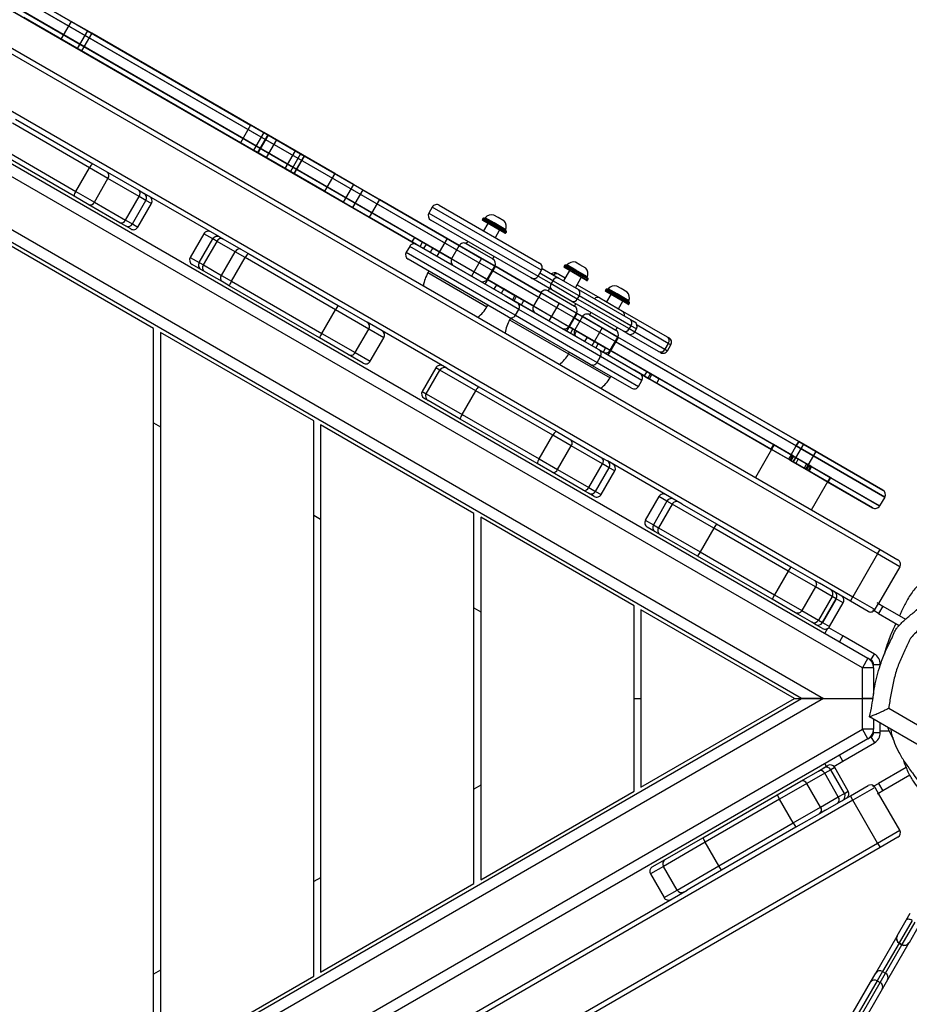
# Model space of a CAD drawing. Units: millimetres. Extents: x -366 to 894, y -84 to 779.
# Drawn here: x 478 to 530, y 234 to 291 of the extents above; entities that cross this region are included whole.
import ezdxf

# ---------------------------------------------------------------- set-up
doc = ezdxf.new("R2010")
doc.units = ezdxf.units.MM
doc.header["$LTSCALE"] = 45
doc.header["$PDSIZE"] = -1
doc.layers.add('VP-DIM', color=7, linetype='Continuous')
doc.layers.add('VP-EQ', color=7, linetype='Continuous', true_color=0x8a3492)
doc.dimstyles.get("Standard").update_dxf_attribs({"dimtxt": 14, "dimasz": 20, "dimexe": 20, "dimexo": 50, "dimgap": 20, "dimtad": 0, "dimdec": 0, "dimzin": 0, "dimdsep": 46, "dimtxsty": 'Standard', "dimcen": -0.09, "dimadec": 0, "dimazin": 0, "dimtfac": 1, "dimtdec": 4, "dimtofl": 0, "dimtmove": 0, "dimatfit": 3, "dimfxl": 70, "dimfxlon": 1, "dimtolj": 1, "dimtzin": 0, "dimarcsym": 0})

# ---------------------------------------------------------------- blocks, each defined once
blk = doc.blocks.new('*D1256')
at = {"layer": 'Defpoints', "color": 0}
for p in [(289.552, 330.307), (792.171, 330.307), (224.156, 123.525)]:
    blk.add_point(p, dxfattribs=at)
at = {"layer": 'VP-DIM', "color": 0, "lineweight": -2}
for p, q in [((722.171, 330.307), (812.171, 330.307)), ((792.171, 310.307), (792.171, 263.25)), ((792.171, 143.525), (792.171, 190.583)), ((722.171, 123.525), (812.171, 123.525))]:
    blk.add_line(p, q, dxfattribs=at)
at = {"layer": 'VP-DIM', "color": 0}
for points in [[(795.505, 310.307), (788.838, 310.307), (792.171, 330.307)], [(788.838, 143.525), (795.505, 143.525), (792.171, 123.525)]]:
    blk.add_solid(points, dxfattribs=at)
at = {"layer": 'VP-DIM', "color": 0, "insert": (792.171, 226.916), "char_height": 14, "attachment_point": 5, "rotation": 90}
blk.add_mtext('\\A1;215', dxfattribs=at)
blk = doc.blocks.new('*D1257')
at = {"layer": 'Defpoints', "color": 0}
for p in [(554.171, 550.313), (554.171, 278.838), (183.5, 147.71)]:
    blk.add_point(p, dxfattribs=at)
at = {"layer": 'VP-DIM', "color": 0, "lineweight": -2}
for p, q in [((183.5, 480.313), (183.5, 570.313)), ((554.171, 480.313), (554.171, 570.313)), ((203.5, 550.313), (324.883, 550.313)), ((534.171, 550.313), (399.883, 550.313))]:
    blk.add_line(p, q, dxfattribs=at)
at = {"layer": 'VP-DIM', "color": 0}
for points in [[(203.5, 553.646), (203.5, 546.979), (183.5, 550.313)], [(534.171, 546.979), (534.171, 553.646), (554.171, 550.313)]]:
    blk.add_solid(points, dxfattribs=at)
at = {"layer": 'VP-DIM', "color": 0, "insert": (362.383, 550.313), "char_height": 14, "attachment_point": 5}
blk.add_mtext('\\A1;380', dxfattribs=at)
blk = doc.blocks.new('*D1258')
at = {"layer": 'Defpoints', "color": 0}
for p in [(29.123, 619.238), (708.836, 251.473), (29.123, 54.14)]:
    blk.add_point(p, dxfattribs=at)
at = {"layer": 'VP-DIM', "color": 0, "lineweight": -2}
for p, q in [((29.123, 549.238), (29.123, 639.238)), ((708.836, 549.238), (708.836, 639.238)), ((49.123, 619.238), (331.479, 619.238)), ((688.836, 619.238), (406.479, 619.238))]:
    blk.add_line(p, q, dxfattribs=at)
at = {"layer": 'VP-DIM', "color": 0}
for points in [[(49.123, 622.571), (49.123, 615.905), (29.123, 619.238)], [(688.836, 615.905), (688.836, 622.571), (708.836, 619.238)]]:
    blk.add_solid(points, dxfattribs=at)
at = {"layer": 'VP-DIM', "color": 0, "insert": (368.979, 619.238), "char_height": 14, "attachment_point": 5}
blk.add_mtext('\\A1;680', dxfattribs=at)
blk = doc.blocks.new('*D1259')
at = {"layer": 'Defpoints', "color": 0}
for p in [(289.032, 484.416), (171.147, -70.206), (874.266, -70.206)]:
    blk.add_point(p, dxfattribs=at)
at = {"layer": 'VP-DIM', "color": 0, "lineweight": -2}
for p, q in [((804.266, 484.416), (894.266, 484.416)), ((874.266, 464.416), (874.266, 268.623)), ((874.266, -50.206), (874.266, 191.29)), ((804.266, -70.206), (894.266, -70.206))]:
    blk.add_line(p, q, dxfattribs=at)
at = {"layer": 'VP-DIM', "color": 0}
for points in [[(877.599, 464.416), (870.932, 464.416), (874.266, 484.416)], [(870.932, -50.206), (877.599, -50.206), (874.266, -70.206)]]:
    blk.add_solid(points, dxfattribs=at)
at = {"layer": 'VP-DIM', "color": 0, "insert": (874.266, 229.957), "char_height": 14, "attachment_point": 5, "rotation": 90}
blk.add_mtext('\\A1;555', dxfattribs=at)
blk = doc.blocks.new('RB1307_')
at = {"color": 0, "linetype": 'Continuous', "lineweight": 25}
for p, q in [((625.37, 172.146), (559.985, 209.896)), ((560.135, 210.156), (625.52, 172.405)), ((620.59, 178.485), (566.896, 209.485)), ((566.896, 209.485), (600.667, 189.987)), ((567.046, 209.745), (620.74, 178.745)), ((620.14, 177.706), (566.446, 208.706)), ((566.596, 208.965), (620.29, 177.965)), ((600.817, 190.247), (568.129, 209.12)), ((567.442, 208.131), (598.312, 190.308)), ((600.367, 189.468), (567.592, 208.39)), ((558.535, 207.384), (623.92, 169.634)), ((588.567, 197.32), (575.849, 204.662)), ((576.046, 204.549), (590.076, 196.449)), ((587.967, 196.281), (575.249, 203.623)), ((575.446, 203.51), (589.476, 195.409)), ((554.223, 202.903), (622.195, 163.66)), ((578.03, 203.403), (577.43, 202.364)), ((579.236, 202.707), (578.032, 203.402)), ((578.636, 201.668), (577.432, 202.363)), ((578.99, 202.849), (578.39, 201.81)), ((579.236, 202.707), (578.636, 201.668)), ((578.99, 202.849), (588.567, 197.32)), ((589.594, 196.727), (579.236, 202.707)), ((620.895, 163.66), (554.873, 201.777)), ((578.39, 201.81), (587.967, 196.281)), ((563.634, 201.338), (624.804, 166.021)), ((588.994, 195.688), (578.636, 201.668)), ((624.479, 165.459), (563.2, 200.838)), ((574.773, 197.663), (579.3, 195.049)), ((579.114, 194.81), (574.587, 197.424)), ((588.567, 197.32), (587.967, 196.281)), ((589.335, 196.876), (588.735, 195.837)), ((589.572, 196.74), (588.972, 195.7)), ((589.594, 196.727), (588.994, 195.688)), ((593.501, 194.471), (589.336, 196.876)), ((589.572, 196.74), (591.722, 195.498)), ((593.501, 194.471), (589.594, 196.727)), ((573.787, 196.038), (578.314, 193.425)), ((590.076, 196.449), (589.476, 195.409)), ((590.076, 196.449), (600.099, 190.662)), ((578.2, 193.144), (573.673, 195.758)), ((592.901, 193.432), (588.736, 195.837)), ((588.972, 195.7), (591.122, 194.459)), ((592.901, 193.432), (588.994, 195.688)), ((589.476, 195.409), (598.056, 190.456)), ((591.178, 195.812), (590.578, 194.773)), ((591.5, 195.626), (590.9, 194.587)), ((591.707, 195.507), (591.107, 194.468)), ((591.122, 194.459), (591.722, 195.498)), ((600.817, 190.247), (591.178, 195.812)), ((591.178, 195.812), (595.15, 193.519)), ((594.607, 193.833), (591.502, 195.625)), ((578.314, 193.425), (579.114, 194.81)), ((580.193, 194.187), (579.114, 194.81)), ((579.3, 195.049), (580.163, 194.551)), ((598.312, 190.308), (590.578, 194.773)), ((590.578, 194.773), (594.55, 192.48)), ((580.163, 194.551), (581.995, 193.493)), ((594.007, 192.794), (590.902, 194.586)), ((593.501, 194.471), (592.901, 193.432)), ((579.393, 192.801), (580.193, 194.187)), ((582.025, 193.129), (580.193, 194.187)), ((594.607, 193.833), (594.007, 192.794)), ((600.817, 190.247), (594.607, 193.833)), ((579.063, 192.645), (578.2, 193.144)), ((578.314, 193.425), (579.393, 192.801)), ((581.225, 191.744), (582.025, 193.129)), ((581.995, 193.493), (582.314, 193.309)), ((582.424, 192.899), (582.025, 193.129)), ((582.314, 193.309), (582.321, 193.305)), ((586.736, 190.756), (582.321, 193.305)), ((595.15, 193.519), (594.55, 192.48)), ((595.15, 193.519), (600.817, 190.247)), ((580.895, 191.588), (579.063, 192.645)), ((579.393, 192.801), (581.225, 191.744)), ((581.624, 191.514), (582.424, 192.899)), ((581.945, 191.328), (582.745, 192.713)), ((582.745, 192.713), (582.424, 192.899)), ((598.312, 190.308), (594.007, 192.794)), ((594.55, 192.48), (598.312, 190.308)), ((596.131, 192.953), (595.531, 191.914)), ((600.817, 190.247), (596.131, 192.953)), ((596.131, 192.953), (600.817, 190.247)), ((599.232, 192.502), (599.032, 192.155)), ((605.64, 188.802), (599.232, 192.502)), ((599.642, 192.612), (605.531, 189.212)), ((598.312, 190.308), (595.531, 191.914)), ((595.531, 191.914), (598.312, 190.308)), ((599.032, 192.155), (605.44, 188.455)), ((603.092, 191.89), (602.833, 192.039)), ((603.439, 191.689), (603.092, 191.89)), ((581.214, 191.404), (580.895, 191.588)), ((581.536, 191.218), (581.214, 191.404)), ((581.225, 191.744), (581.624, 191.514)), ((581.624, 191.514), (581.945, 191.328)), ((605.031, 188.346), (599.142, 191.746)), ((602.198, 191.84), (602.168, 191.788)), ((602.168, 191.788), (603.554, 190.988)), ((602.19, 191.718), (602.187, 191.72)), ((603.486, 190.97), (602.19, 191.718)), ((602.202, 191.838), (602.198, 191.84)), ((603.584, 191.04), (602.202, 191.838)), ((602.49, 191.545), (602.24, 191.112)), ((602.267, 191.858), (603.566, 191.108)), ((602.335, 191.877), (602.31, 191.833)), ((602.854, 191.577), (602.335, 191.877)), ((603.547, 191.177), (602.854, 191.577)), ((585.819, 190.939), (585.019, 189.553)), ((586.339, 190.639), (585.819, 190.939)), ((586.736, 190.756), (586.748, 190.749)), ((586.748, 190.749), (586.928, 190.645)), ((602.932, 190.712), (603.182, 191.145)), ((603.522, 191.133), (603.547, 191.177)), ((603.554, 190.988), (603.584, 191.04)), ((582.873, 185.38), (573.873, 190.577)), ((585.539, 189.253), (586.339, 190.639)), ((585.795, 189.105), (586.595, 190.491)), ((586.595, 190.491), (586.339, 190.639)), ((587.655, 189.879), (586.595, 190.491)), ((586.928, 190.645), (587.988, 190.033)), ((597.902, 190.198), (597.702, 189.852)), ((603.55, 186.937), (597.902, 190.198)), ((598.056, 190.456), (598.206, 190.716)), ((598.056, 190.456), (604.458, 186.76)), ((598.206, 190.716), (604.608, 187.019)), ((598.206, 190.716), (598.661, 190.452)), ((598.312, 190.308), (603.502, 187.312)), ((598.511, 190.193), (598.661, 190.452)), ((598.661, 190.452), (604.174, 187.27)), ((598.871, 190.332), (598.721, 190.072)), ((598.871, 190.332), (600.367, 189.468)), ((599.258, 190.108), (598.871, 190.332)), ((600.099, 190.662), (599.499, 189.623)), ((600.099, 190.662), (602.122, 189.494)), ((600.817, 190.247), (600.367, 189.468)), ((602.895, 189.047), (600.817, 190.247)), ((601.307, 190.496), (601.227, 190.357)), ((601.227, 190.357), (601.583, 190.151)), ((601.227, 190.357), (602.785, 189.457)), ((601.583, 190.151), (602.785, 189.457)), ((586.855, 188.493), (587.655, 189.879)), ((588.248, 189.537), (587.655, 189.879)), ((587.988, 190.033), (588.403, 189.794)), ((588.403, 189.794), (593.702, 186.734)), ((597.702, 189.852), (603.35, 186.591)), ((599.258, 190.108), (599.108, 189.848)), ((599.258, 190.108), (600.367, 189.468)), ((602.785, 189.457), (602.865, 189.596)), ((585.019, 189.553), (585.539, 189.253)), ((585.648, 188.844), (585.129, 189.143)), ((585.539, 189.253), (585.795, 189.105)), ((585.795, 189.105), (586.855, 188.493)), ((587.448, 188.151), (588.248, 189.537)), ((593.548, 186.477), (588.248, 189.537)), ((603.002, 186.446), (597.812, 189.442)), ((600.367, 189.468), (602.445, 188.268)), ((600.416, 189.104), (600.411, 189.096)), ((602.122, 189.494), (601.522, 188.454)), ((602.122, 189.494), (602.936, 189.024)), ((602.339, 187.983), (602.939, 189.022)), ((602.445, 188.268), (602.895, 189.047)), ((602.895, 189.047), (606.68, 186.862)), ((605.613, 187.478), (602.895, 189.047)), ((602.895, 189.047), (605.613, 187.478)), ((605.613, 187.478), (602.895, 189.047)), ((605.613, 187.478), (602.895, 189.047)), ((606.994, 189.071), (606.964, 189.019)), ((606.964, 189.019), (608.35, 188.219)), ((606.997, 189.069), (606.994, 189.071)), ((608.38, 188.271), (606.997, 189.069)), ((607.062, 189.089), (608.361, 188.339)), ((607.131, 189.108), (607.106, 189.064)), ((607.65, 188.808), (607.131, 189.108)), ((607.888, 189.121), (607.629, 189.27)), ((608.235, 188.92), (607.888, 189.121)), ((585.828, 188.74), (585.648, 188.844)), ((586.888, 188.128), (585.828, 188.74)), ((586.855, 188.493), (587.448, 188.151)), ((599.024, 188.742), (598.974, 188.655)), ((598.974, 188.655), (602.438, 186.655)), ((602.745, 188.787), (605.463, 187.219)), ((605.44, 188.455), (605.64, 188.802)), ((605.44, 188.455), (606.213, 188.01)), ((606.313, 188.183), (605.54, 188.629)), ((605.676, 188.897), (606.649, 188.335)), ((606.566, 188.614), (606.66, 188.559)), ((606.66, 188.559), (607.036, 188.343)), ((607.286, 188.776), (606.936, 188.17)), ((606.986, 188.949), (606.982, 188.951)), ((608.281, 188.201), (606.986, 188.949)), ((608.343, 188.408), (607.65, 188.808)), ((587.303, 187.888), (586.888, 188.128)), ((592.602, 184.829), (587.303, 187.888)), ((587.448, 188.151), (592.748, 185.091)), ((605.163, 186.699), (602.445, 188.268)), ((602.998, 187.949), (602.848, 187.689)), ((604.081, 187.324), (602.998, 187.949)), ((602.998, 187.949), (603.431, 187.699)), ((603.431, 187.699), (602.998, 187.949)), ((602.998, 187.949), (604.081, 187.324)), ((606.249, 187.642), (605.031, 188.346)), ((606.313, 188.183), (606.213, 188.01)), ((606.213, 188.01), (607.743, 187.126)), ((607.843, 187.299), (606.313, 188.183)), ((606.649, 188.335), (607.812, 187.663)), ((607.628, 187.77), (607.978, 188.376)), ((607.728, 187.943), (609.058, 187.175)), ((608.318, 188.364), (608.343, 188.408)), ((608.35, 188.219), (608.38, 188.271)), ((610.316, 187.719), (610.057, 187.869)), ((603.431, 187.699), (603.281, 187.439)), ((604.081, 187.324), (603.431, 187.699)), ((603.431, 187.699), (604.081, 187.324)), ((603.502, 187.312), (604.201, 186.908)), ((604.081, 187.324), (603.931, 187.064)), ((604.027, 187.008), (604.177, 187.268)), ((608.323, 184.874), (604.081, 187.324)), ((604.081, 187.324), (605.163, 186.699)), ((605.613, 187.478), (605.163, 186.699)), ((607.691, 186.278), (605.613, 187.478)), ((606.102, 187.727), (606.022, 187.588)), ((606.022, 187.588), (607.581, 186.688)), ((606.022, 187.588), (607.581, 186.688)), ((607.412, 186.971), (606.249, 187.642)), ((607.843, 187.299), (607.743, 187.126)), ((607.812, 187.663), (610.856, 185.906)), ((610.887, 185.542), (607.843, 187.299)), ((609.422, 187.669), (609.392, 187.617)), ((609.392, 187.617), (610.778, 186.817)), ((609.413, 187.547), (609.41, 187.549)), ((610.709, 186.799), (609.413, 187.547)), ((609.425, 187.667), (609.422, 187.669)), ((610.808, 186.869), (609.425, 187.667)), ((609.713, 187.374), (609.463, 186.941)), ((609.49, 187.688), (610.789, 186.938)), ((609.559, 187.706), (609.534, 187.663)), ((610.077, 187.406), (609.559, 187.706)), ((610.771, 187.006), (610.077, 187.406)), ((610.663, 187.519), (610.316, 187.719)), ((593.702, 186.734), (595.398, 185.755)), ((602.438, 186.655), (602.488, 186.742)), ((604.31, 186.498), (603.55, 186.937)), ((604.201, 186.908), (607.909, 184.767)), ((608.173, 184.615), (604.201, 186.908)), ((605.055, 186.415), (604.201, 186.908)), ((604.46, 186.758), (604.61, 187.018)), ((605.163, 186.699), (607.241, 185.499)), ((606.68, 186.862), (606.08, 185.823)), ((606.68, 186.862), (607.734, 186.254)), ((610.456, 185.214), (607.412, 186.971)), ((607.581, 186.688), (607.661, 186.827)), ((607.743, 187.126), (610.787, 185.369)), ((609.058, 187.175), (610.4, 186.4)), ((610.156, 186.541), (610.406, 186.974)), ((610.746, 186.963), (610.771, 187.006)), ((610.778, 186.817), (610.808, 186.869)), ((592.748, 185.091), (593.548, 186.477)), ((595.507, 185.345), (593.548, 186.477)), ((603.701, 186.042), (603.002, 186.446)), ((603.35, 186.591), (604.11, 186.152)), ((604.11, 186.152), (604.31, 186.498)), ((604.11, 186.152), (607.723, 184.066)), ((607.923, 184.412), (604.31, 186.498)), ((607.134, 185.214), (607.734, 186.253)), ((607.241, 185.499), (607.691, 186.278)), ((607.691, 186.278), (609.2, 185.407)), ((608.041, 186.077), (607.691, 186.278)), ((608.041, 186.077), (607.691, 186.278)), ((608.53, 186.325), (608.45, 186.187)), ((608.45, 186.187), (608.494, 186.161)), ((608.45, 186.187), (610.009, 185.287)), ((608.494, 186.161), (610.009, 185.287)), ((610.4, 186.4), (613.011, 184.893)), ((595.398, 185.755), (595.403, 185.752)), ((600.083, 183.05), (595.403, 185.752)), ((607.409, 183.901), (603.701, 186.042)), ((603.82, 185.973), (603.77, 185.887)), ((603.77, 185.887), (603.895, 185.814)), ((603.895, 185.814), (607.234, 183.887)), ((607.541, 186.019), (607.891, 185.817)), ((608.041, 186.077), (607.591, 185.297)), ((610.119, 184.877), (608.041, 186.077)), ((610.887, 185.542), (610.787, 185.369)), ((610.856, 185.906), (611.105, 185.762)), ((611.215, 185.353), (610.887, 185.542)), ((613.083, 184.505), (611.249, 185.564)), ((582.873, 141.939), (582.873, 185.38)), ((583.273, 185.149), (583.273, 142.17)), ((592.273, 179.953), (583.273, 185.149)), ((592.748, 185.091), (594.707, 183.96)), ((594.707, 183.96), (595.507, 185.345)), ((596.388, 184.837), (595.507, 185.345)), ((608.173, 184.615), (607.049, 185.264)), ((607.241, 185.499), (608.323, 184.874)), ((607.702, 185.233), (607.241, 185.499)), ((607.485, 185.358), (607.241, 185.499)), ((607.241, 185.499), (607.485, 185.358)), ((607.241, 185.499), (607.591, 185.297)), ((607.591, 185.297), (607.241, 185.499)), ((607.485, 185.358), (607.335, 185.098)), ((611.822, 182.854), (607.485, 185.358)), ((607.485, 185.358), (607.591, 185.297)), ((607.702, 185.233), (607.552, 184.973)), ((607.579, 185.02), (607.552, 184.973)), ((607.591, 185.297), (609.669, 184.097)), ((612.039, 182.729), (607.702, 185.233)), ((609.2, 185.407), (608.6, 184.368)), ((609.2, 185.407), (610.16, 184.853)), ((610.009, 185.287), (610.089, 185.425)), ((610.705, 185.07), (610.456, 185.214)), ((612.511, 184.027), (610.705, 185.07)), ((610.787, 185.369), (611.115, 185.179)), ((611.115, 185.179), (611.215, 185.353)), ((611.115, 185.179), (612.883, 184.159)), ((594.298, 183.85), (592.602, 184.829)), ((595.588, 183.452), (596.388, 184.837)), ((607.909, 184.767), (608.996, 184.139)), ((609.106, 183.729), (607.923, 184.412)), ((608.323, 184.874), (608.173, 184.615)), ((609.256, 183.99), (608.173, 184.615)), ((608.823, 184.24), (608.173, 184.615)), ((609.406, 184.249), (608.323, 184.874)), ((608.973, 184.499), (608.323, 184.874)), ((608.323, 184.874), (608.973, 184.499)), ((608.323, 184.874), (609.406, 184.249)), ((608.973, 184.499), (608.823, 184.24)), ((609.562, 183.812), (610.162, 184.852)), ((609.669, 184.097), (610.119, 184.877)), ((609.969, 184.617), (620.59, 178.485)), ((620.74, 178.745), (610.119, 184.877)), ((613.083, 184.505), (612.883, 184.159)), ((613.011, 184.893), (613.125, 184.827)), ((613.034, 184.071), (613.234, 184.417)), ((613.234, 184.417), (613.083, 184.505)), ((595.178, 183.342), (594.298, 183.85)), ((594.707, 183.96), (595.588, 183.452)), ((607.234, 183.887), (607.284, 183.973)), ((607.234, 183.887), (609.662, 182.485)), ((608.496, 183.273), (607.409, 183.901)), ((607.723, 184.066), (608.906, 183.383)), ((608.996, 184.139), (611.424, 182.737)), ((608.996, 184.139), (609.256, 183.99)), ((609.406, 184.249), (609.256, 183.99)), ((609.669, 184.097), (611.822, 182.854)), ((609.669, 184.097), (612.039, 182.729)), ((619.294, 178.54), (609.669, 184.097)), ((612.625, 183.961), (612.511, 184.027)), ((612.883, 184.159), (613.034, 184.071)), ((610.924, 181.871), (608.496, 183.273)), ((608.906, 183.383), (609.106, 183.729)), ((608.906, 183.383), (611.334, 181.981)), ((611.534, 182.328), (609.106, 183.729)), ((599.443, 183.073), (598.643, 181.688)), ((598.878, 181.552), (599.678, 182.937)), ((599.678, 182.937), (599.443, 183.073)), ((601.781, 181.723), (599.678, 182.937)), ((600.083, 183.05), (600.088, 183.047)), ((600.088, 183.047), (601.967, 181.962)), ((611.889, 182.469), (611.094, 182.928)), ((611.672, 182.594), (611.336, 182.788)), ((611.424, 182.737), (611.672, 182.594)), ((611.424, 182.737), (611.889, 182.469)), ((611.424, 182.737), (619.144, 178.281)), ((611.822, 182.854), (611.672, 182.594)), ((611.822, 182.854), (612.119, 182.683)), ((612.039, 182.729), (611.889, 182.469)), ((611.973, 182.42), (612.123, 182.68)), ((612.039, 182.729), (612.556, 182.43)), ((609.662, 182.485), (609.712, 182.571)), ((611.334, 181.981), (611.534, 182.328)), ((611.672, 182.594), (611.969, 182.423)), ((611.889, 182.469), (612.406, 182.17)), ((612.406, 182.17), (612.556, 182.43)), ((598.643, 181.688), (598.878, 181.552)), ((598.878, 181.552), (600.981, 180.338)), ((600.981, 180.338), (601.781, 181.723)), ((606.308, 179.11), (601.781, 181.723)), ((601.967, 181.962), (606.494, 179.349)), ((598.988, 181.142), (598.753, 181.278)), ((600.867, 180.057), (598.988, 181.142)), ((600.981, 180.338), (605.508, 177.724)), ((582.873, 179.838), (583.273, 179.607)), ((592.273, 147.366), (592.273, 179.953)), ((605.394, 177.444), (600.867, 180.057)), ((592.673, 179.722), (592.673, 147.597)), ((601.673, 174.526), (592.673, 179.722)), ((606.494, 179.349), (607.357, 178.85)), ((605.508, 177.724), (606.308, 179.11)), ((607.387, 178.486), (606.308, 179.11)), ((607.357, 178.85), (609.189, 177.793)), ((620.74, 178.745), (620.59, 178.485)), ((620.59, 178.485), (620.74, 178.745)), ((620.74, 178.745), (625.676, 175.895)), ((625.676, 175.895), (620.74, 178.745)), ((606.587, 177.101), (607.387, 178.486)), ((609.219, 177.429), (607.387, 178.486)), ((619.294, 178.54), (618.194, 176.635)), ((619.261, 178.559), (619.111, 178.299)), ((619.261, 178.559), (619.111, 178.299)), ((620.279, 177.625), (619.111, 178.299)), ((619.144, 178.281), (619.111, 178.299)), ((620.429, 177.885), (619.261, 178.559)), ((619.294, 178.54), (619.261, 178.559)), ((619.294, 178.54), (620.372, 177.918)), ((620.29, 177.965), (620.59, 178.485)), ((621.021, 178.582), (620.421, 177.543)), ((621.021, 178.582), (620.421, 177.543)), ((625.786, 175.485), (620.59, 178.485)), ((620.59, 178.485), (625.786, 175.485)), ((621.757, 178.157), (621.025, 178.58)), ((621.757, 178.157), (621.025, 178.58)), ((621.157, 177.118), (621.757, 178.157)), ((621.157, 177.118), (621.757, 178.157)), ((606.257, 176.945), (605.394, 177.444)), ((605.508, 177.724), (606.587, 177.101)), ((609.189, 177.793), (609.508, 177.608)), ((609.508, 177.608), (609.515, 177.604)), ((613.907, 175.069), (609.515, 177.604)), ((620.29, 177.965), (620.14, 177.706)), ((625.076, 174.856), (620.14, 177.706)), ((620.372, 177.918), (620.222, 177.658)), ((620.222, 177.658), (621.347, 177.009)), ((620.429, 177.885), (620.279, 177.625)), ((620.279, 177.625), (620.405, 177.552)), ((620.431, 177.884), (620.281, 177.624)), ((620.29, 177.965), (625.486, 174.965)), ((620.29, 177.619), (620.44, 177.878)), ((620.372, 177.918), (620.431, 177.884)), ((620.411, 177.549), (620.561, 177.809)), ((620.711, 177.722), (620.429, 177.885)), ((620.561, 177.809), (620.44, 177.879)), ((620.44, 177.879), (620.561, 177.809)), ((620.44, 177.879), (620.711, 177.722)), ((621.447, 177.297), (620.44, 177.879)), ((620.561, 177.809), (620.44, 177.878)), ((620.44, 177.878), (620.561, 177.809)), ((620.44, 177.878), (620.711, 177.722)), ((620.711, 177.722), (620.44, 177.878)), ((620.561, 177.809), (620.711, 177.722)), ((620.711, 177.722), (620.561, 177.809)), ((620.561, 177.809), (620.711, 177.722)), ((620.711, 177.722), (620.561, 177.809)), ((620.711, 177.722), (620.561, 177.462)), ((621.199, 177.44), (621.049, 177.181)), ((621.486, 177.275), (621.199, 177.44)), ((621.199, 177.44), (621.345, 177.356)), ((621.345, 177.356), (621.199, 177.44)), ((621.199, 177.44), (621.438, 177.302)), ((621.439, 177.302), (621.199, 177.44)), ((621.199, 177.44), (621.345, 177.356)), ((621.345, 177.356), (621.199, 177.44)), ((621.199, 177.44), (621.439, 177.302)), ((608.089, 175.887), (606.257, 176.945)), ((606.587, 177.101), (608.419, 176.043)), ((608.419, 176.043), (609.219, 177.429)), ((608.818, 175.813), (609.618, 177.199)), ((609.139, 175.627), (609.939, 177.013)), ((609.618, 177.199), (609.219, 177.429)), ((609.939, 177.013), (609.618, 177.199)), ((621.345, 177.356), (621.195, 177.096)), ((621.21, 177.088), (621.336, 177.015)), ((621.438, 177.302), (621.288, 177.042)), ((621.336, 177.015), (621.486, 177.275)), ((621.336, 177.015), (622.467, 176.362)), ((621.345, 177.356), (621.447, 177.297)), ((621.447, 177.297), (621.345, 177.356)), ((621.345, 177.356), (621.447, 177.297)), ((621.447, 177.297), (621.345, 177.356)), ((621.497, 177.268), (621.347, 177.009)), ((621.497, 177.268), (621.438, 177.302)), ((621.486, 177.275), (622.617, 176.622)), ((621.497, 177.268), (622.585, 176.64)), ((621.485, 174.735), (622.585, 176.64)), ((622.435, 176.381), (622.467, 176.362)), ((622.435, 176.381), (625.076, 174.856)), ((622.467, 176.362), (622.617, 176.622)), ((622.467, 176.362), (622.617, 176.622)), ((622.585, 176.64), (622.617, 176.622)), ((625.486, 174.965), (622.585, 176.64)), ((608.408, 175.703), (608.089, 175.887)), ((608.73, 175.518), (608.408, 175.703)), ((608.419, 176.043), (608.818, 175.813)), ((608.818, 175.813), (609.139, 175.627)), ((612.535, 175.514), (611.735, 174.129)), ((613.006, 175.242), (612.206, 173.857)), ((613.006, 175.242), (612.535, 175.514)), ((613.308, 175.068), (613.006, 175.242)), ((625.786, 175.485), (625.486, 174.965)), ((613.308, 175.068), (612.508, 173.682)), ((615.756, 173.655), (613.308, 175.068)), ((613.907, 175.069), (615.906, 173.915)), ((592.273, 174.411), (592.673, 174.18)), ((601.673, 152.793), (601.673, 174.526)), ((602.073, 174.295), (602.073, 153.024)), ((611.073, 169.099), (602.073, 174.295)), ((611.735, 174.129), (612.206, 173.857)), ((612.315, 173.447), (611.845, 173.719)), ((612.206, 173.857), (612.508, 173.682)), ((612.618, 173.273), (612.315, 173.447)), ((612.508, 173.682), (614.956, 172.269)), ((615.756, 173.655), (614.956, 172.269)), ((615.906, 173.915), (615.756, 173.655)), ((620.123, 171.133), (615.756, 173.655)), ((615.906, 173.915), (620.273, 171.393)), ((614.806, 172.009), (612.618, 173.273)), ((614.956, 172.269), (614.806, 172.009)), ((614.956, 172.269), (619.323, 169.748)), ((625.37, 172.146), (625.52, 172.405)), ((625.52, 172.405), (626.559, 171.806)), ((619.173, 169.488), (614.806, 172.009)), ((625.37, 172.146), (623.92, 169.634)), ((626.669, 171.396), (625.37, 172.146)), ((620.123, 171.133), (619.323, 169.748)), ((620.273, 171.393), (620.123, 171.133)), ((621.728, 170.207), (620.123, 171.133)), ((620.273, 171.393), (621.655, 170.595)), ((626.669, 171.396), (625.419, 169.231)), ((621.655, 170.595), (621.959, 170.42)), ((621.728, 170.207), (620.928, 168.821)), ((622.695, 169.649), (621.728, 170.207)), ((623.77, 169.374), (621.959, 170.42)), ((619.323, 169.748), (619.173, 169.488)), ((620.555, 168.69), (619.173, 169.488)), ((619.323, 169.748), (620.928, 168.821)), ((622.695, 169.649), (621.895, 168.263)), ((622.142, 168.12), (622.942, 169.506)), ((622.942, 169.506), (622.142, 168.12)), ((622.942, 169.506), (622.695, 169.649)), ((622.942, 169.506), (622.942, 169.506)), ((623.354, 169.268), (622.942, 169.506)), ((623.77, 169.374), (623.92, 169.634)), ((624.809, 168.774), (623.77, 169.374)), ((623.92, 169.634), (625.146, 168.926)), ((601.673, 168.984), (602.073, 168.753)), ((611.073, 158.22), (611.073, 169.099)), ((620.495, 163.66), (611.473, 168.868)), ((611.473, 168.868), (611.473, 158.451)), ((620.928, 168.821), (621.895, 168.263)), ((622.554, 167.883), (623.354, 169.268)), ((625.174, 168.795), (625.083, 168.847)), ((625.174, 168.795), (625.424, 169.228)), ((625.422, 168.651), (625.174, 168.795)), ((625.424, 169.228), (625.346, 169.273)), ((625.672, 169.084), (625.422, 168.651)), ((625.424, 169.228), (625.672, 169.084)), ((625.672, 169.084), (627.016, 168.308)), ((621.517, 168.135), (620.555, 168.69)), ((621.895, 168.263), (622.142, 168.12)), ((625.422, 168.651), (626.635, 167.951)), ((621.732, 168.01), (621.517, 168.135)), ((622.144, 167.773), (621.733, 168.01)), ((622.142, 168.12), (622.142, 168.12)), ((622.142, 168.12), (622.554, 167.883)), ((622.436, 167.768), (622.271, 167.484)), ((623.337, 167.329), (622.499, 167.813)), ((623.337, 167.329), (623.137, 166.984)), ((625.179, 166.266), (623.337, 167.329)), ((624.804, 166.021), (624.479, 165.459)), ((624.979, 165.919), (624.833, 166.003)), ((624.979, 165.919), (625.179, 166.266)), ((624.479, 163.66), (624.479, 165.459)), ((625.129, 165.459), (624.479, 165.459)), ((625.129, 165.459), (625.129, 165.66)), ((625.129, 165.66), (625.529, 165.66)), ((625.129, 165.459), (625.129, 163.909)), ((625.529, 165.611), (625.529, 165.66)), ((622.195, 163.66), (554.223, 124.416)), ((554.873, 125.542), (620.895, 163.66)), ((611.073, 163.66), (611.473, 163.66)), ((611.473, 158.451), (620.495, 163.66)), ((620.495, 163.66), (620.895, 163.66)), ((622.195, 163.66), (620.895, 163.66)), ((620.895, 163.66), (622.195, 163.66)), ((622.195, 163.66), (624.479, 163.66)), ((625.102, 163.66), (624.479, 163.66)), ((624.479, 161.861), (624.479, 163.66)), ((624.479, 163.66), (625.098, 163.66)), ((626.02, 163.087), (637.757, 156.311)), ((637.864, 155.094), (624.896, 162.582)), ((625.129, 162.447), (625.129, 161.861)), ((554.639, 121.539), (624.479, 161.861)), ((624.804, 161.298), (624.479, 161.861)), ((625.129, 161.861), (624.479, 161.861)), ((625.129, 161.66), (625.129, 161.861)), ((625.529, 161.66), (625.529, 162.216)), ((624.804, 161.298), (554.964, 120.976)), ((624.833, 161.316), (624.979, 161.4)), ((624.979, 161.4), (625.179, 161.053)), ((625.129, 161.66), (625.529, 161.66)), ((625.529, 161.76), (626.04, 161.76)), ((623.337, 159.99), (625.179, 161.053)), ((623.337, 159.99), (623.137, 160.336)), ((621.895, 159.403), (622.212, 159.586)), ((622.212, 159.586), (622.441, 159.718)), ((622.365, 159.674), (622.271, 159.836)), ((622.85, 159.608), (622.622, 159.476)), ((622.795, 159.677), (623.337, 159.99)), ((623.65, 158.222), (622.85, 159.608)), ((627.053, 159.609), (625.422, 158.668)), ((620.857, 158.803), (621.895, 159.403)), ((622.263, 159.268), (621.224, 158.669)), ((622.622, 159.476), (622.263, 159.268)), ((623.063, 157.883), (622.263, 159.268)), ((623.422, 158.09), (622.622, 159.476)), ((627.269, 159.157), (625.672, 158.235)), ((602.073, 158.566), (601.673, 158.335)), ((619.47, 158.002), (620.857, 158.803)), ((621.224, 158.669), (619.62, 157.743)), ((622.024, 157.283), (621.224, 158.669)), ((623.77, 157.945), (624.809, 158.545)), ((625.146, 158.393), (623.92, 157.685)), ((625.174, 158.524), (625.083, 158.472)), ((625.174, 158.524), (625.422, 158.668)), ((625.424, 158.091), (625.174, 158.524)), ((625.422, 158.668), (625.672, 158.235)), ((602.073, 153.024), (611.073, 158.22)), ((615.102, 155.481), (619.47, 158.002)), ((619.47, 158.002), (619.62, 157.743)), ((622.024, 157.283), (623.063, 157.883)), ((622.316, 157.105), (623.77, 157.945)), ((623.063, 157.883), (623.422, 158.09)), ((623.422, 158.09), (623.65, 158.222)), ((623.92, 157.685), (623.77, 157.945)), ((625.424, 158.091), (625.346, 158.046)), ((626.669, 155.923), (625.419, 158.088)), ((625.672, 158.235), (625.424, 158.091)), ((623.92, 157.685), (558.535, 119.935)), ((619.62, 157.743), (615.252, 155.221)), ((620.42, 156.357), (619.62, 157.743)), ((620.42, 156.357), (622.024, 157.283)), ((625.37, 155.173), (623.92, 157.685)), ((621.957, 156.898), (620.57, 156.097)), ((622.316, 157.105), (621.957, 156.898)), ((616.052, 153.835), (620.42, 156.357)), ((620.57, 156.097), (616.202, 153.576)), ((620.42, 156.357), (620.57, 156.097)), ((612.904, 154.212), (615.102, 155.481)), ((615.102, 155.481), (615.252, 155.221)), ((625.37, 155.173), (626.669, 155.923)), ((626.559, 155.514), (625.52, 154.914)), ((559.985, 117.423), (625.37, 155.173)), ((625.52, 154.914), (560.135, 117.163)), ((615.252, 155.221), (612.795, 153.802)), ((616.052, 153.835), (615.252, 155.221)), ((625.37, 155.173), (625.52, 154.914)), ((612.795, 153.802), (612.031, 153.361)), ((612.141, 153.771), (612.904, 154.212)), ((613.595, 152.417), (612.795, 153.802)), ((613.595, 152.417), (616.052, 153.835)), ((616.202, 153.576), (616.052, 153.835)), ((612.031, 153.361), (612.831, 151.976)), ((616.202, 153.576), (614.192, 152.415)), ((592.673, 153.139), (592.273, 152.908)), ((592.673, 147.597), (601.673, 152.793)), ((568.248, 125.889), (614.192, 152.415)), ((612.831, 151.976), (613.595, 152.417)), ((627.054, 150.647), (627.287, 151.051)), ((626.521, 149.724), (627.054, 150.647)), ((627.392, 150.633), (626.631, 149.314)), ((626.804, 149.214), (627.566, 150.533)), ((625.262, 147.543), (626.516, 149.714)), ((626.516, 149.714), (626.521, 149.724)), ((627.747, 150.247), (627.214, 149.324)), ((626.625, 149.305), (625.661, 147.634)), ((625.834, 147.534), (626.799, 149.205)), ((627.208, 149.314), (625.955, 147.143)), ((626.631, 149.314), (626.625, 149.305)), ((626.625, 149.305), (626.799, 149.205)), ((626.631, 149.314), (626.804, 149.214)), ((626.799, 149.205), (626.804, 149.214)), ((627.214, 149.324), (627.208, 149.314)), ((583.273, 147.712), (582.873, 147.481)), ((624.949, 147.001), (625.262, 147.543)), ((625.661, 147.634), (625.348, 147.092)), ((625.521, 146.992), (625.834, 147.534)), ((625.661, 147.634), (625.834, 147.534)), ((583.273, 142.17), (592.273, 147.366)), ((623.645, 144.743), (624.949, 147.001)), ((625.348, 147.092), (623.939, 144.651)), ((624.112, 144.551), (625.521, 146.992)), ((625.348, 147.092), (625.521, 146.992)), ((625.955, 147.143), (625.642, 146.601)), ((625.642, 146.601), (624.338, 144.343))]:
    blk.add_line(p, q, dxfattribs=at)
at = {"color": 0, "linetype": 'Continuous', "lineweight": 25, "flags": 128}
blk.add_lwpolyline([(627.392, 150.633), (627.34, 150.66), (627.287, 150.68), (627.235, 150.693), (627.186, 150.699), (627.141, 150.697), (627.104, 150.688), (627.074, 150.671), (627.054, 150.647)], dxfattribs=at)
at = {"color": 0, "linetype": 'Continuous', "lineweight": 25}
for centre, radius, start, end in [((579.648, 194.587), 0.579, 126.97842, 157.30014), ((579.984, 194.353), 0.267, 321.60398, 47.83573), ((578.774, 193.074), 0.579, 142.69986, 173.02158), ((581.816, 193.295), 0.267, 321.60398, 47.83573), ((582.164, 193.049), 0.3, 329.99252, 59.99252), ((582.486, 192.863), 0.3, 330, 60), ((579.145, 192.9), 0.267, 252.16427, 338.39602), ((599.492, 192.352), 0.3, 60, 150), ((599.292, 192.005), 0.3, 150, 240), ((602.724, 191.528), 0.523, 78, 138.18812), ((580.977, 191.842), 0.267, 252.16427, 338.39602), ((581.364, 191.663), 0.3, 240.00748, 330.00748), ((581.686, 191.478), 0.3, 240, 330), ((602.212, 191.763), 0.05, 150, 240), ((602.242, 191.815), 0.05, 60, 150), ((603.051, 191.34), 0.523, 341.81188, 42), ((586.079, 190.789), 0.3, 60, 150), ((586.598, 190.489), 0.3, 60.01208, 150.01208), ((603.511, 191.013), 0.05, 240, 330), ((603.541, 191.065), 0.05, 330, 60), ((586.843, 190.391), 0.268, 71.60697, 158.13751), ((598.162, 190.048), 0.3, 60, 150), ((601.077, 190.097), 0.3, 60, 150), ((587.903, 189.779), 0.268, 71.60697, 158.13751), ((591.745, 187.604), 3.996, 146.77153, 151.07515), ((597.962, 189.702), 0.3, 150, 240), ((585.279, 189.403), 0.3, 150, 240), ((585.798, 189.103), 0.3, 149.98792, 239.98792), ((586.005, 188.94), 0.268, 141.86249, 228.39303), ((600.627, 189.318), 0.3, 150, 240), ((602.635, 189.197), 0.3, 330, 60), ((605.381, 188.952), 0.3, 330, 60), ((607.007, 188.994), 0.05, 150, 240), ((607.037, 189.046), 0.05, 60, 150), ((607.52, 188.759), 0.523, 78, 138.18812), ((587.065, 188.328), 0.268, 141.86249, 228.39303), ((600.877, 187.557), 2.197, 150, 171.35423), ((605.181, 188.605), 0.3, 240, 330), ((606.416, 188.354), 0.3, 60, 130.52878), ((606.536, 188.322), 0.268, 62.30399, 135.38631), ((607.847, 188.571), 0.523, 341.81188, 42), ((590.87, 186.089), 3.996, 148.92485, 153.22847), ((602.185, 188.418), 0.3, 240, 330), ((606.425, 187.845), 0.268, 142.20018, 229.09151), ((606.561, 188.081), 0.268, 70.90849, 157.79982), ((608.306, 188.244), 0.05, 240, 330), ((608.336, 188.296), 0.05, 330, 60), ((609.948, 187.358), 0.523, 78, 138.18812), ((605.872, 187.328), 0.3, 60, 150), ((607.634, 187.465), 0.267, 321.70074, 48.04674), ((609.435, 187.592), 0.05, 150, 240), ((609.465, 187.644), 0.05, 60, 150), ((610.275, 187.169), 0.523, 341.81188, 42), ((597.045, 184.544), 3.996, 146.77153, 151.07515), ((604.051, 186.648), 0.3, 330, 60), ((605.422, 186.549), 0.3, 150, 240), ((607.495, 187.225), 0.267, 251.95326, 338.29926), ((607.431, 186.428), 0.3, 330, 60), ((608.935, 186.932), 0.273, 63.1116, 134.57869), ((610.734, 186.842), 0.05, 240, 330), ((610.764, 186.894), 0.05, 330, 60), ((600.535, 187.754), 2.197, 308.64577, 330), ((603.851, 186.302), 0.3, 240, 330), ((608.3, 185.927), 0.3, 60, 150), ((610.251, 186.178), 0.268, 344.58253, 56.13425), ((595.248, 185.495), 0.3, 330, 60), ((605.673, 184.788), 2.197, 150, 171.35423), ((610.677, 185.708), 0.267, 321.70074, 48.04674), ((610.955, 185.503), 0.3, 330, 60), ((596.17, 183.029), 3.996, 148.92485, 153.22847), ((596.128, 184.987), 0.3, 330, 60), ((606.981, 185.649), 0.3, 240, 330), ((607.85, 185.147), 0.3, 150, 240), ((609.859, 185.027), 0.3, 330, 60), ((610.538, 185.468), 0.267, 251.95326, 338.29926), ((610.855, 185.329), 0.3, 240, 330), ((612.851, 184.663), 0.281, 325.83821, 55.12215), ((612.975, 184.567), 0.3, 330, 60), ((594.448, 184.11), 0.3, 240, 330), ((605.331, 184.985), 2.197, 308.64577, 330), ((608.846, 183.879), 0.3, 330, 60), ((609.409, 184.247), 0.3, 240, 330), ((612.63, 184.281), 0.281, 244.87785, 334.16179), ((612.775, 184.221), 0.3, 240, 330), ((595.328, 183.602), 0.3, 240, 330), ((599.703, 182.923), 0.3, 60, 150), ((608.646, 183.533), 0.3, 240, 330), ((599.938, 182.787), 0.3, 60.0042, 150.00323), ((611.274, 182.478), 0.3, 330, 60), ((607.759, 183.583), 2.197, 308.64577, 330), ((598.903, 181.538), 0.3, 150, 240), ((599.138, 181.402), 0.3, 149.99631, 239.99626), ((602.315, 181.5), 0.579, 126.97842, 157.30014), ((611.074, 182.131), 0.3, 240, 330), ((601.442, 179.987), 0.579, 142.69986, 173.02158), ((606.842, 178.886), 0.579, 126.97842, 157.30014), ((607.178, 178.652), 0.267, 321.60398, 47.83573), ((605.968, 177.373), 0.579, 142.69986, 173.02158), ((609.01, 177.595), 0.267, 321.60398, 47.83573), ((609.358, 177.349), 0.3, 329.99252, 59.99252), ((606.339, 177.199), 0.267, 252.16427, 338.39602), ((609.68, 177.163), 0.3, 330, 60), ((608.171, 176.141), 0.267, 252.16427, 338.39602), ((608.558, 175.963), 0.3, 240.00748, 330.00748), ((625.526, 175.635), 0.3, 330, 60), ((625.526, 175.635), 0.3, 330, 60), ((608.88, 175.777), 0.3, 240, 330), ((612.795, 175.364), 0.3, 60, 150), ((613.266, 175.093), 0.3, 60.05501, 150.05491), ((613.568, 174.918), 0.3, 60, 150), ((625.226, 175.115), 0.3, 240, 330), ((625.226, 175.115), 0.3, 240, 330), ((611.995, 173.979), 0.3, 150, 240), ((612.465, 173.707), 0.3, 149.94509, 239.94499), ((612.768, 173.532), 0.3, 150, 240), ((622.458, 169.805), 0.283, 326.51352, 56.0265), ((622.682, 169.656), 0.3, 329.98282, 59.98281), ((622.683, 169.656), 0.3, 329.95049, 59.9504), ((623.094, 169.418), 0.3, 330, 60), ((621.641, 168.39), 0.283, 243.9735, 333.48648), ((621.882, 168.27), 0.3, 240.01719, 330.01718), ((621.882, 168.27), 0.3, 240.0496, 330.04951), ((622.294, 168.033), 0.3, 240, 330), ((624.479, 165.459), 0.65, 0, 60), ((624.829, 165.66), 0.3, 360, 60), ((624.829, 165.66), 0.7, 360, 60), ((624.479, 161.861), 0.65, 300, 360), ((624.829, 161.66), 0.3, 300, 0), ((624.829, 161.66), 0.7, 300, 360), ((622.362, 159.326), 0.3, 30, 120), ((622.591, 159.458), 0.3, 30, 120), ((622.011, 159.149), 0.279, 25.3773, 114.47374), ((620.972, 158.549), 0.279, 25.3773, 114.47374), ((624.959, 158.285), 0.3, 49.47122, 120), ((622.833, 157.724), 0.279, 305.52626, 34.6227), ((623.162, 157.94), 0.3, 300, 30), ((623.391, 158.072), 0.3, 300, 30), ((621.795, 157.125), 0.279, 305.52626, 34.6227), ((626.409, 155.773), 0.3, 300, 30), ((612.291, 153.511), 0.3, 120, 210), ((613.054, 153.953), 0.3, 120.08928, 210.089), ((613.855, 152.566), 0.3, 209.911, 299.91072), ((613.091, 152.126), 0.3, 210, 300), ((626.775, 149.564), 0.3, 150.00134, 240.00134), ((626.781, 149.574), 0.3, 150.00134, 240.00134), ((626.949, 149.464), 0.3, 239.99866, 329.99866), ((626.954, 149.474), 0.3, 239.99866, 329.99866), ((625.507, 147.388), 0.29, 57.96624, 147.81045), ((625.698, 147.278), 0.29, 332.18955, 62.03376), ((625.194, 146.847), 0.29, 57.96624, 147.81045), ((625.385, 146.736), 0.29, 332.18955, 62.03376)]:
    blk.add_arc(centre, radius, start, end, dxfattribs=at)
for points, knots in [([(626.669, 171.396), (626.683, 171.427), (626.711, 171.488), (626.711, 171.592), (626.679, 171.689), (626.625, 171.759), (626.58, 171.793), (626.561, 171.804), (626.559, 171.806)], [0, 0, 0, 0, 0.2146655, 0.4293309, 0.6439986, 0.8586714, 0.9814508, 1, 1, 1, 1]), ([(624.896, 162.582), (624.946, 162.805), (625.042, 163.236), (625.119, 163.886), (625.23, 164.517), (625.378, 165.143), (625.585, 165.819), (625.864, 166.539), (626.16, 167.093), (626.327, 167.478), (626.412, 167.676), (626.538, 167.852), (626.78, 168.11), (627.15, 168.431), (627.787, 168.97), (628.391, 169.487), (628.94, 170.005), (629.322, 170.344), (629.749, 170.631), (630.208, 170.872), (630.692, 171.059), (631.027, 171.153), (631.196, 171.192), (631.196, 171.192)], [0, 0, 0, 0, 0.060262, 0.116492, 0.1727, 0.229374, 0.286041, 0.35917, 0.432735, 0.451453, 0.470136, 0.489226, 0.508351, 0.563363, 0.618418, 0.728494, 0.773093, 0.817631, 0.863086, 0.908544, 0.954045, 0.999999, 1, 1, 1, 1]), ([(629.029, 171.087), (628.919, 171.041), (628.699, 170.949), (628.371, 170.776), (628.049, 170.556), (627.758, 170.305), (627.501, 170.028), (627.277, 169.735), (627.034, 169.326), (626.834, 168.902), (626.695, 168.609), (626.652, 168.519)], [0, 0, 0, 0, 0.121974, 0.243892, 0.367615, 0.491287, 0.587711, 0.68428, 0.780496, 0.93223, 1, 1, 1, 1]), ([(621.655, 170.595), (621.656, 170.595), (621.672, 170.585), (621.71, 170.556), (621.755, 170.49), (621.777, 170.399), (621.771, 170.299), (621.742, 170.238), (621.728, 170.207)], [0, 0, 0, 0, 0.007998, 0.141845, 0.356541, 0.571075, 0.785536, 1, 1, 1, 1]), ([(633.116, 170.537), (632.831, 170.512), (632.26, 170.462), (631.424, 170.263), (630.699, 170.012), (630.115, 169.674), (629.667, 169.304), (629.181, 168.857), (628.615, 168.381), (627.996, 167.847), (627.522, 167.468), (627.277, 167.159), (627.207, 166.993), (627.052, 166.653), (626.79, 166.147), (626.502, 165.425), (626.288, 164.666), (626.136, 163.88), (626.058, 163.352), (626.02, 163.087)], [0, 0, 0, 0, 0.076351, 0.152921, 0.229124, 0.280401, 0.332166, 0.383972, 0.456837, 0.529711, 0.602511, 0.618212, 0.634234, 0.650272, 0.718292, 0.786254, 0.857378, 0.928687, 1, 1, 1, 1]), ([(620.928, 168.821), (620.908, 168.794), (620.87, 168.738), (620.786, 168.682), (620.696, 168.656), (620.617, 168.662), (620.572, 168.68), (620.556, 168.69), (620.555, 168.69)], [0, 0, 0, 0, 0.214464, 0.428925, 0.643459, 0.858155, 0.992002, 1, 1, 1, 1]), ([(624.809, 168.774), (624.811, 168.773), (624.831, 168.762), (624.882, 168.74), (624.969, 168.729), (625.071, 168.748), (625.126, 168.787), (625.154, 168.806)], [0, 0, 0, 0, 0.023671, 0.180352, 0.454299, 0.728239, 1, 1, 1, 1]), ([(626.439, 168.064), (626.333, 167.838), (626.162, 167.478), (625.958, 166.936), (625.834, 166.565), (625.784, 166.325), (625.77, 166.256)], [0, 0, 0, 0, 0.411815, 0.656525, 0.900882, 1, 1, 1, 1]), ([(624.896, 162.582), (624.905, 162.586), (624.924, 162.594), (625.067, 162.653), (625.284, 162.745), (625.531, 162.855), (625.769, 162.967), (625.918, 163.038), (626.002, 163.079), (626.019, 163.087), (626.02, 163.087)], [0, 0, 0, 0, 0.163646, 0.326773, 0.502179, 0.714341, 0.840881, 0.967442, 0.998814, 1, 1, 1, 1]), ([(625.946, 161.976), (625.972, 161.912), (626.071, 161.673), (626.187, 161.467), (626.273, 161.316)], [0, 0, 0, 0, 0.266566, 1, 1, 1, 1]), ([(626.128, 161.87), (626.147, 161.77), (626.2, 161.499), (626.35, 161.037), (626.612, 160.473), (626.978, 159.886), (627.531, 159.111), (628.12, 158.346), (628.709, 157.591), (629.129, 157.096), (629.407, 156.78), (629.545, 156.665), (629.546, 156.664)], [0, 0, 0, 0, 0.062901, 0.17028, 0.277606, 0.390322, 0.503193, 0.716207, 0.823027, 0.929792, 0.999215, 1, 1, 1, 1]), ([(627.964, 158.201), (627.957, 158.208), (627.815, 158.34), (627.617, 158.59), (627.377, 158.952), (627.208, 159.257), (627.057, 159.59), (626.955, 159.848), (626.91, 160), (626.903, 160.024)], [0, 0, 0, 0, 0.0161, 0.331406, 0.492644, 0.65384, 0.812116, 0.970359, 1, 1, 1, 1])]:
    blk.add_open_spline(points, degree=3, knots=knots, dxfattribs=at)
blk = doc.blocks.new('RB1307_2D')
at = {"layer": 'VP-EQ', "color": 0}
blk.add_blockref('RB1307_', (-97.072, 87.814), dxfattribs=at)

msp = doc.modelspace()

# ---------------------------------------------------------------- block references
at = {"layer": 'VP-EQ', "color": 0}
msp.add_blockref('RB1307_2D', (0, 0), dxfattribs=at)

# ---------------------------------------------------------------- dimensions: what is measured, and where the dimension line sits
at = {"layer": 'VP-DIM', "color": 0}
dim = msp.add_linear_dim(base=(29.123, 619.238), p1=(708.836, 251.473), p2=(29.123, 54.14), dimstyle='Standard', dxfattribs=at)
dim.commit()
dim.dimension.update_dxf_attribs({"geometry": '*D1258', "text_midpoint": (368.979, 619.238)})
dim = msp.add_linear_dim(base=(554.171, 550.313), p1=(183.5, 147.71), p2=(554.171, 278.838), text='380', dimstyle='Standard', dxfattribs=at)
dim.commit()
dim.dimension.update_dxf_attribs({"geometry": '*D1257', "text_midpoint": (362.383, 550.313), "dimtype": 160})
dim = msp.add_linear_dim(base=(874.266, -70.206), p1=(289.032, 484.416), p2=(171.147, -70.206), angle=90, dimstyle='Standard', dxfattribs=at)
dim.commit()
dim.dimension.update_dxf_attribs({"geometry": '*D1259', "text_midpoint": (874.266, 229.957), "dimtype": 160})
dim = msp.add_linear_dim(base=(792.171, 330.307), p1=(224.156, 123.525), p2=(289.552, 330.307), angle=90, text='215', dimstyle='Standard', dxfattribs=at)
dim.commit()
dim.dimension.update_dxf_attribs({"geometry": '*D1256', "text_midpoint": (792.171, 226.916), "dimtype": 160})

doc.saveas('drawing.dxf')
